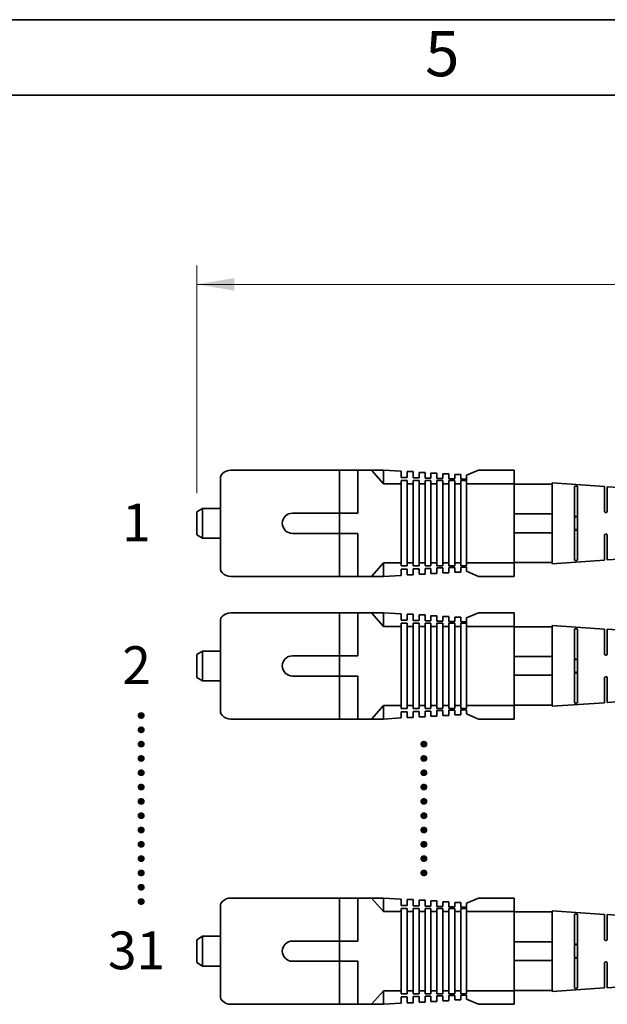
# Model space of a CAD drawing. Units: inches. Extents: x 0.2 to 21.8, y 0.7 to 16.3.
# Drawn here: x 6.5 to 8.5, y 13.1 to 16.3 of the extents above; entities that cross this region are included whole.
import ezdxf
from ezdxf.enums import TextEntityAlignment as Align

# ---------------------------------------------------------------- set-up
doc = ezdxf.new("R2010")
doc.units = ezdxf.units.IN
doc.header["$MEASUREMENT"] = 0
for name, color, linetype in [('Default', 7, 'Continuous'), ('DV1_0', 7, 'Continuous'), ('TEXT', 7, 'Continuous')]:
    doc.layers.add(name, color=color, linetype=linetype)
doc.styles.add('SEACAD_Arial', font='arial.ttf')
doc.styles.add('SEACAD_Solid_Edge_ANSI1_Symbols', font='semeca1.ttf')
doc.dimstyles.new('SMP', dxfattribs={"dimtxt": 0.125, "dimasz": 0.125, "dimexe": 0.0625, "dimexo": 0.0625, "dimgap": 0.03125, "dimtad": 0, "dimtih": 1, "dimtoh": 1, "dimzin": 4, "dimdsep": 46, "dimtxsty": 'SEACAD_Arial', "dimblk1": '_SE_FILLED', "dimblk2": '_SE_FILLED', "dimsah": 1, "dimcen": 0.0625, "dimadec": 0, "dimazin": 0, "dimtfac": 0.75, "dimtofl": 0, "dimtmove": 0, "dimatfit": 3, "dimfxl": 0, "dimtolj": 1, "dimtzin": 4, "dimarcsym": 0})

# ---------------------------------------------------------------- blocks, each defined once
blk = doc.blocks.new('SE')
at = {"layer": 'DV1_0', "color": 7, "linetype": 'Continuous', "lineweight": 35}
for p, q in [((7.1929, 14.8109), (7.1933, 14.8113)), ((7.2212, 14.8229), (7.7265, 14.8229)), ((7.5808, 14.8229), (7.5808, 14.4709)), ((7.6415, 14.8229), (7.6415, 14.6804)), ((7.7265, 14.778), (7.6871, 14.8229)), ((7.7265, 14.778), (7.7265, 14.8229)), ((7.7265, 14.8229), (7.7856, 14.8193)), ((7.7856, 14.7986), (7.7856, 14.8193)), ((7.8053, 14.8181), (7.8053, 14.7986)), ((7.8053, 14.8181), (7.8249, 14.8181)), ((7.8249, 14.8181), (7.8249, 14.7974)), ((7.8446, 14.8156), (7.8446, 14.7974)), ((7.8446, 14.8156), (7.8643, 14.8156)), ((7.8643, 14.8156), (7.8643, 14.7962)), ((7.884, 14.8132), (7.884, 14.7962)), ((7.884, 14.8132), (7.9037, 14.8132)), ((7.9037, 14.8132), (7.9037, 14.795)), ((7.9234, 14.8108), (7.9234, 14.795)), ((7.9234, 14.8108), (7.943, 14.8108)), ((7.943, 14.7938), (7.943, 14.8108)), ((7.9627, 14.8084), (7.9824, 14.8084)), ((7.9627, 14.7938), (7.9627, 14.8084)), ((7.9824, 14.7926), (7.9824, 14.8084)), ((8.0415, 14.8229), (8.0021, 14.806)), ((8.0415, 14.8229), (8.1596, 14.8229)), ((8.1596, 14.4709), (8.1596, 14.8229)), ((7.1871, 14.4968), (7.1871, 14.797)), ((7.7265, 14.778), (7.7856, 14.778)), ((7.7856, 14.7986), (7.8053, 14.7986)), ((7.7856, 14.778), (7.7856, 14.7883)), ((7.7856, 14.7883), (7.8053, 14.7883)), ((7.7856, 14.778), (7.7856, 14.5158)), ((7.8053, 14.7883), (7.8053, 14.5055)), ((7.8249, 14.778), (7.8053, 14.778)), ((7.8249, 14.7974), (7.8446, 14.7974)), ((7.8249, 14.7883), (7.8249, 14.778)), ((7.8249, 14.7883), (7.8446, 14.7883)), ((7.8249, 14.5055), (7.8249, 14.778)), ((7.8446, 14.7883), (7.8446, 14.5055)), ((7.8446, 14.778), (7.8643, 14.778)), ((7.8643, 14.7962), (7.884, 14.7962)), ((7.8643, 14.7883), (7.8643, 14.5055)), ((7.8643, 14.7883), (7.884, 14.7883)), ((7.884, 14.7883), (7.884, 14.5055)), ((7.884, 14.778), (7.9037, 14.778)), ((7.9037, 14.795), (7.9234, 14.795)), ((7.9037, 14.7883), (7.9037, 14.5055)), ((7.9037, 14.7883), (7.9234, 14.7883)), ((7.9234, 14.7883), (7.9234, 14.5055)), ((7.9234, 14.778), (7.943, 14.778)), ((7.943, 14.7938), (7.9627, 14.7938)), ((7.943, 14.7883), (7.943, 14.5055)), ((7.943, 14.7883), (7.9627, 14.7883)), ((7.9627, 14.7883), (7.9627, 14.5055)), ((7.9627, 14.778), (7.9824, 14.778)), ((7.9824, 14.7926), (8.0021, 14.7926)), ((7.9824, 14.7883), (7.9824, 14.5055)), ((7.9824, 14.7883), (8.0021, 14.7883)), ((8.0021, 14.778), (8.0021, 14.806)), ((8.0021, 14.806), (8.0021, 14.5055)), ((8.0021, 14.778), (8.1596, 14.778)), ((8.1596, 14.7768), (8.2856, 14.7768)), ((8.2856, 14.7807), (8.4584, 14.7689)), ((8.2856, 14.513), (8.2856, 14.7807)), ((7.1871, 14.5376), (7.1871, 14.7561)), ((8.3596, 14.5249), (8.3596, 14.7689)), ((8.369, 14.7682), (8.369, 14.5256)), ((8.4584, 14.7689), (8.4584, 14.6892)), ((8.4679, 14.7682), (8.6521, 14.7556)), ((8.4679, 14.6892), (8.4679, 14.7682)), ((7.1281, 14.6961), (7.1084, 14.6847)), ((7.1084, 14.6847), (7.1084, 14.609)), ((7.1871, 14.6961), (7.1281, 14.6961)), ((7.1281, 14.6961), (7.1281, 14.5977)), ((7.4253, 14.6804), (7.6415, 14.6804)), ((8.1596, 14.678), (8.2856, 14.678)), ((8.4584, 14.6892), (8.4584, 14.687)), ((8.4679, 14.687), (8.4679, 14.6892)), ((8.3596, 14.6602), (8.3596, 14.6335)), ((8.369, 14.6335), (8.369, 14.6602)), ((7.4253, 14.6134), (7.6415, 14.6134)), ((7.6415, 14.6134), (7.6415, 14.4709)), ((8.1596, 14.6158), (8.2856, 14.6158)), ((7.1281, 14.5977), (7.1084, 14.609)), ((7.1871, 14.5977), (7.1281, 14.5977)), ((8.4584, 14.6067), (8.4584, 14.6046)), ((8.4584, 14.6046), (8.4584, 14.5249)), ((8.4679, 14.6046), (8.4679, 14.6067)), ((8.4679, 14.5255), (8.4679, 14.6046)), ((7.7265, 14.5158), (7.6871, 14.4709)), ((7.7265, 14.4709), (7.7265, 14.5158)), ((7.7265, 14.5158), (7.7856, 14.5158)), ((7.7856, 14.5055), (7.7856, 14.5158)), ((7.8249, 14.5158), (7.8053, 14.5158)), ((7.8643, 14.5158), (7.8446, 14.5158)), ((7.9037, 14.5158), (7.884, 14.5158)), ((7.943, 14.5158), (7.9234, 14.5158)), ((7.9824, 14.5158), (7.9627, 14.5158)), ((8.0021, 14.5158), (8.1596, 14.5158)), ((8.2856, 14.517), (8.1596, 14.517)), ((8.4584, 14.5249), (8.2856, 14.513)), ((8.6521, 14.5382), (8.4679, 14.5255)), ((7.1933, 14.4824), (7.1929, 14.4829)), ((7.7856, 14.5055), (7.8053, 14.5055)), ((7.7856, 14.4745), (7.7856, 14.4952)), ((7.7856, 14.4952), (7.8053, 14.4952)), ((7.8053, 14.4952), (7.8053, 14.4757)), ((7.8249, 14.5055), (7.8446, 14.5055)), ((7.8249, 14.4964), (7.8249, 14.4757)), ((7.8249, 14.4964), (7.8446, 14.4964)), ((7.8446, 14.4964), (7.8446, 14.4781)), ((7.8643, 14.5055), (7.884, 14.5055)), ((7.8643, 14.4976), (7.8643, 14.4781)), ((7.8643, 14.4976), (7.884, 14.4976)), ((7.884, 14.4976), (7.884, 14.4805)), ((7.9037, 14.5055), (7.9234, 14.5055)), ((7.9037, 14.4988), (7.9037, 14.4805)), ((7.9037, 14.4988), (7.9234, 14.4988)), ((7.9234, 14.4988), (7.9234, 14.483)), ((7.9234, 14.483), (7.943, 14.483)), ((7.943, 14.5055), (7.9627, 14.5055)), ((7.943, 14.5), (7.943, 14.483)), ((7.943, 14.5), (7.9627, 14.5)), ((7.9627, 14.5), (7.9627, 14.4854)), ((7.9627, 14.4854), (7.9824, 14.4854)), ((7.9824, 14.5055), (8.0021, 14.5055)), ((7.9824, 14.5012), (7.9824, 14.4854)), ((7.9824, 14.5012), (8.0021, 14.5012)), ((8.0021, 14.5012), (8.0021, 14.4878)), ((8.0415, 14.4709), (8.0021, 14.4878)), ((7.2212, 14.4709), (7.7265, 14.4709)), ((7.7265, 14.4709), (7.7856, 14.4745)), ((7.8053, 14.4757), (7.8249, 14.4757)), ((7.8446, 14.4781), (7.8643, 14.4781)), ((7.884, 14.4805), (7.9037, 14.4805)), ((8.0415, 14.4709), (8.1596, 14.4709)), ((7.2212, 14.3504), (7.7265, 14.3504)), ((7.5808, 14.3504), (7.5808, 13.9985)), ((7.6415, 14.3504), (7.6415, 14.2079)), ((7.7265, 14.3055), (7.6871, 14.3504)), ((7.7265, 14.3055), (7.7265, 14.3504)), ((7.7265, 14.3504), (7.7856, 14.3468)), ((8.0415, 14.3504), (8.0021, 14.3336)), ((8.0415, 14.3504), (8.1596, 14.3504)), ((8.1596, 13.9985), (8.1596, 14.3504)), ((7.1871, 14.0243), (7.1871, 14.3246)), ((7.1929, 14.3385), (7.1933, 14.3389)), ((7.7856, 14.3262), (7.7856, 14.3468)), ((7.7856, 14.3262), (7.8053, 14.3262)), ((7.8053, 14.3456), (7.8053, 14.3262)), ((7.8053, 14.3456), (7.8249, 14.3456)), ((7.8249, 14.3456), (7.8249, 14.325)), ((7.8249, 14.325), (7.8446, 14.325)), ((7.8446, 14.3432), (7.8446, 14.325)), ((7.8446, 14.3432), (7.8643, 14.3432)), ((7.8643, 14.3432), (7.8643, 14.3238)), ((7.8643, 14.3238), (7.884, 14.3238)), ((7.884, 14.3408), (7.884, 14.3238)), ((7.884, 14.3408), (7.9037, 14.3408)), ((7.9037, 14.3408), (7.9037, 14.3226)), ((7.9037, 14.3226), (7.9234, 14.3226)), ((7.9234, 14.3384), (7.9234, 14.3226)), ((7.9234, 14.3384), (7.943, 14.3384)), ((7.943, 14.3214), (7.943, 14.3384)), ((7.943, 14.3214), (7.9627, 14.3214)), ((7.9627, 14.336), (7.9824, 14.336)), ((7.9627, 14.3214), (7.9627, 14.336)), ((7.9824, 14.3202), (7.9824, 14.336)), ((7.9824, 14.3202), (8.0021, 14.3202)), ((8.0021, 14.3055), (8.0021, 14.3336)), ((8.0021, 14.3336), (8.0021, 14.033)), ((7.7265, 14.3055), (7.7856, 14.3055)), ((7.7856, 14.3055), (7.7856, 14.3159)), ((7.7856, 14.3159), (7.8053, 14.3159)), ((7.7856, 14.3055), (7.7856, 14.0433)), ((7.8053, 14.3159), (7.8053, 14.033)), ((7.8249, 14.3055), (7.8053, 14.3055)), ((7.8249, 14.3159), (7.8249, 14.3055)), ((7.8249, 14.3159), (7.8446, 14.3159)), ((7.8249, 14.033), (7.8249, 14.3055)), ((7.8446, 14.3159), (7.8446, 14.033)), ((7.8446, 14.3055), (7.8643, 14.3055)), ((7.8643, 14.3159), (7.8643, 14.033)), ((7.8643, 14.3159), (7.884, 14.3159)), ((7.884, 14.3159), (7.884, 14.033)), ((7.884, 14.3055), (7.9037, 14.3055)), ((7.9037, 14.3159), (7.9037, 14.033)), ((7.9037, 14.3159), (7.9234, 14.3159)), ((7.9234, 14.3159), (7.9234, 14.033)), ((7.9234, 14.3055), (7.943, 14.3055)), ((7.943, 14.3159), (7.943, 14.033)), ((7.943, 14.3159), (7.9627, 14.3159)), ((7.9627, 14.3159), (7.9627, 14.033)), ((7.9627, 14.3055), (7.9824, 14.3055)), ((7.9824, 14.3159), (7.9824, 14.033)), ((7.9824, 14.3159), (8.0021, 14.3159)), ((8.0021, 14.3055), (8.1596, 14.3055)), ((8.1596, 14.3044), (8.2856, 14.3044)), ((8.2856, 14.3083), (8.4584, 14.2964)), ((8.2856, 14.0406), (8.2856, 14.3083)), ((8.3596, 14.0525), (8.3596, 14.2964)), ((8.369, 14.2957), (8.369, 14.0532)), ((8.4584, 14.2964), (8.4584, 14.2168)), ((8.4679, 14.2958), (8.6521, 14.2832)), ((8.4679, 14.2168), (8.4679, 14.2958)), ((7.1871, 14.0652), (7.1871, 14.2837)), ((7.1281, 14.2237), (7.1084, 14.2123)), ((7.1871, 14.2237), (7.1281, 14.2237)), ((7.1281, 14.2237), (7.1281, 14.1252)), ((7.1084, 14.2123), (7.1084, 14.1366)), ((7.4253, 14.2079), (7.6415, 14.2079)), ((8.1596, 14.2056), (8.2856, 14.2056)), ((8.3596, 14.1878), (8.3596, 14.1611)), ((8.369, 14.1611), (8.369, 14.1878)), ((8.4584, 14.2168), (8.4584, 14.2146)), ((8.4679, 14.2146), (8.4679, 14.2168)), ((7.1281, 14.1252), (7.1084, 14.1366)), ((7.1871, 14.1252), (7.1281, 14.1252)), ((7.4253, 14.141), (7.6415, 14.141)), ((7.6415, 14.141), (7.6415, 13.9985)), ((8.1596, 14.1433), (8.2856, 14.1433)), ((8.4584, 14.1343), (8.4584, 14.1321)), ((8.4584, 14.1321), (8.4584, 14.0524)), ((8.4679, 14.1321), (8.4679, 14.1343)), ((8.4679, 14.0531), (8.4679, 14.1321)), ((8.6521, 14.0657), (8.4679, 14.0531)), ((7.7265, 14.0433), (7.6871, 13.9985)), ((7.7265, 13.9985), (7.7265, 14.0433)), ((7.7265, 14.0433), (7.7856, 14.0433)), ((7.7856, 14.033), (7.7856, 14.0433)), ((7.7856, 14.033), (7.8053, 14.033)), ((7.8249, 14.0433), (7.8053, 14.0433)), ((7.8249, 14.033), (7.8446, 14.033)), ((7.8643, 14.0433), (7.8446, 14.0433)), ((7.8643, 14.033), (7.884, 14.033)), ((7.8643, 14.0251), (7.8643, 14.0057)), ((7.8643, 14.0251), (7.884, 14.0251)), ((7.9037, 14.0433), (7.884, 14.0433)), ((7.884, 14.0251), (7.884, 14.0081)), ((7.9037, 14.033), (7.9234, 14.033)), ((7.9037, 14.0263), (7.9037, 14.0081)), ((7.9037, 14.0263), (7.9234, 14.0263)), ((7.943, 14.0433), (7.9234, 14.0433)), ((7.9234, 14.0263), (7.9234, 14.0105)), ((7.943, 14.033), (7.9627, 14.033)), ((7.943, 14.0275), (7.943, 14.0105)), ((7.943, 14.0275), (7.9627, 14.0275)), ((7.9824, 14.0433), (7.9627, 14.0433)), ((7.9627, 14.0275), (7.9627, 14.0129)), ((7.9824, 14.033), (8.0021, 14.033)), ((7.9824, 14.0287), (7.9824, 14.0129)), ((7.9824, 14.0287), (8.0021, 14.0287)), ((8.0021, 14.0433), (8.1596, 14.0433)), ((8.0021, 14.0287), (8.0021, 14.0153)), ((8.2856, 14.0445), (8.1596, 14.0445)), ((8.4584, 14.0524), (8.2856, 14.0406)), ((7.1933, 14.01), (7.1929, 14.0104)), ((7.2212, 13.9985), (7.7265, 13.9985)), ((7.7265, 13.9985), (7.7856, 14.0021)), ((7.7856, 14.0021), (7.7856, 14.0227)), ((7.7856, 14.0227), (7.8053, 14.0227)), ((7.8053, 14.0227), (7.8053, 14.0033)), ((7.8053, 14.0033), (7.8249, 14.0033)), ((7.8249, 14.0239), (7.8249, 14.0033)), ((7.8249, 14.0239), (7.8446, 14.0239)), ((7.8446, 14.0239), (7.8446, 14.0057)), ((7.8446, 14.0057), (7.8643, 14.0057)), ((7.884, 14.0081), (7.9037, 14.0081)), ((7.9234, 14.0105), (7.943, 14.0105)), ((7.9627, 14.0129), (7.9824, 14.0129)), ((8.0415, 13.9985), (8.0021, 14.0153)), ((8.0415, 13.9985), (8.1596, 13.9985)), ((7.2212, 13.4055), (7.7265, 13.4055)), ((7.5808, 13.4055), (7.5808, 13.0536)), ((7.6415, 13.4055), (7.6415, 13.263)), ((7.7265, 13.3607), (7.6871, 13.4055)), ((7.7265, 13.3607), (7.7265, 13.4055)), ((7.7265, 13.4055), (7.7856, 13.4019)), ((8.0415, 13.4055), (8.0021, 13.3887)), ((8.0415, 13.4055), (8.1596, 13.4055)), ((8.1596, 13.0536), (8.1596, 13.4055)), ((7.1871, 13.0795), (7.1871, 13.3797)), ((7.1929, 13.3936), (7.1933, 13.394)), ((7.7856, 13.3813), (7.7856, 13.4019)), ((7.7856, 13.3813), (7.8053, 13.3813)), ((7.8053, 13.4007), (7.8053, 13.3813)), ((7.8053, 13.4007), (7.8249, 13.4007)), ((7.8249, 13.4007), (7.8249, 13.3801)), ((7.8249, 13.3801), (7.8446, 13.3801)), ((7.8446, 13.3983), (7.8446, 13.3801)), ((7.8446, 13.3983), (7.8643, 13.3983)), ((7.8643, 13.3983), (7.8643, 13.3789)), ((7.8643, 13.3789), (7.884, 13.3789)), ((7.884, 13.3959), (7.884, 13.3789)), ((7.884, 13.3959), (7.9037, 13.3959)), ((7.9037, 13.3959), (7.9037, 13.3777)), ((7.9037, 13.3777), (7.9234, 13.3777)), ((7.9234, 13.3935), (7.9234, 13.3777)), ((7.9234, 13.3935), (7.943, 13.3935)), ((7.943, 13.3765), (7.943, 13.3935)), ((7.943, 13.3765), (7.9627, 13.3765)), ((7.9627, 13.3911), (7.9824, 13.3911)), ((7.9627, 13.3765), (7.9627, 13.3911)), ((7.9824, 13.3753), (7.9824, 13.3911)), ((7.9824, 13.3753), (8.0021, 13.3753)), ((8.0021, 13.3607), (8.0021, 13.3887)), ((8.0021, 13.3887), (8.0021, 13.0881)), ((7.7265, 13.3607), (7.7856, 13.3607)), ((7.7856, 13.3607), (7.7856, 13.371)), ((7.7856, 13.371), (7.8053, 13.371)), ((7.7856, 13.3607), (7.7856, 13.0985)), ((7.8053, 13.371), (7.8053, 13.0881)), ((7.8249, 13.3607), (7.8053, 13.3607)), ((7.8249, 13.371), (7.8249, 13.3607)), ((7.8249, 13.371), (7.8446, 13.371)), ((7.8249, 13.0881), (7.8249, 13.3607)), ((7.8446, 13.371), (7.8446, 13.0881)), ((7.8446, 13.3607), (7.8643, 13.3607)), ((7.8643, 13.371), (7.8643, 13.0881)), ((7.8643, 13.371), (7.884, 13.371)), ((7.884, 13.371), (7.884, 13.0881)), ((7.884, 13.3607), (7.9037, 13.3607)), ((7.9037, 13.371), (7.9037, 13.0881)), ((7.9037, 13.371), (7.9234, 13.371)), ((7.9234, 13.371), (7.9234, 13.0881)), ((7.9234, 13.3607), (7.943, 13.3607)), ((7.943, 13.371), (7.943, 13.0881)), ((7.943, 13.371), (7.9627, 13.371)), ((7.9627, 13.371), (7.9627, 13.0881)), ((7.9627, 13.3607), (7.9824, 13.3607)), ((7.9824, 13.371), (7.9824, 13.0881)), ((7.9824, 13.371), (8.0021, 13.371)), ((8.0021, 13.3607), (8.1596, 13.3607)), ((8.1596, 13.3595), (8.2856, 13.3595)), ((8.2856, 13.3634), (8.4584, 13.3516)), ((8.2856, 13.0957), (8.2856, 13.3634)), ((8.3596, 13.1076), (8.3596, 13.3515)), ((8.369, 13.3509), (8.369, 13.1083)), ((8.4584, 13.3516), (8.4584, 13.2719)), ((8.4679, 13.3509), (8.6521, 13.3383)), ((8.4679, 13.2719), (8.4679, 13.3509)), ((7.1871, 13.1203), (7.1871, 13.3388)), ((7.1281, 13.2788), (7.1084, 13.2674)), ((7.1871, 13.2788), (7.1281, 13.2788)), ((7.1281, 13.2788), (7.1281, 13.1804)), ((7.1084, 13.2674), (7.1084, 13.1917)), ((7.4253, 13.263), (7.6415, 13.263)), ((8.1596, 13.2607), (8.2856, 13.2607)), ((8.3596, 13.2429), (8.3596, 13.2162)), ((8.369, 13.2162), (8.369, 13.2429)), ((8.4584, 13.2719), (8.4584, 13.2697)), ((8.4679, 13.2697), (8.4679, 13.2719)), ((7.1281, 13.1804), (7.1084, 13.1917)), ((7.1871, 13.1804), (7.1281, 13.1804)), ((7.4253, 13.1961), (7.6415, 13.1961)), ((7.6415, 13.1961), (7.6415, 13.0536)), ((8.1596, 13.1985), (8.2856, 13.1985)), ((8.4584, 13.1894), (8.4584, 13.1872)), ((8.4584, 13.1872), (8.4584, 13.1076)), ((8.4679, 13.1872), (8.4679, 13.1894)), ((8.4679, 13.1082), (8.4679, 13.1872)), ((8.6521, 13.1209), (8.4679, 13.1082)), ((7.7265, 13.0985), (7.6871, 13.0536)), ((7.7265, 13.0536), (7.7265, 13.0985)), ((7.7265, 13.0985), (7.7856, 13.0985)), ((7.7856, 13.0881), (7.7856, 13.0985)), ((7.7856, 13.0881), (7.8053, 13.0881)), ((7.8249, 13.0985), (7.8053, 13.0985)), ((7.8249, 13.0881), (7.8446, 13.0881)), ((7.8249, 13.079), (7.8249, 13.0584)), ((7.8249, 13.079), (7.8446, 13.079)), ((7.8643, 13.0985), (7.8446, 13.0985)), ((7.8446, 13.079), (7.8446, 13.0608)), ((7.8643, 13.0881), (7.884, 13.0881)), ((7.8643, 13.0802), (7.8643, 13.0608)), ((7.8643, 13.0802), (7.884, 13.0802)), ((7.9037, 13.0985), (7.884, 13.0985)), ((7.884, 13.0802), (7.884, 13.0632)), ((7.9037, 13.0881), (7.9234, 13.0881)), ((7.9037, 13.0814), (7.9037, 13.0632)), ((7.9037, 13.0814), (7.9234, 13.0814)), ((7.943, 13.0985), (7.9234, 13.0985)), ((7.9234, 13.0814), (7.9234, 13.0656)), ((7.943, 13.0881), (7.9627, 13.0881)), ((7.943, 13.0826), (7.943, 13.0656)), ((7.943, 13.0826), (7.9627, 13.0826)), ((7.9824, 13.0985), (7.9627, 13.0985)), ((7.9627, 13.0826), (7.9627, 13.068)), ((7.9824, 13.0881), (8.0021, 13.0881)), ((7.9824, 13.0839), (7.9824, 13.068)), ((7.9824, 13.0839), (8.0021, 13.0839)), ((8.0021, 13.0985), (8.1596, 13.0985)), ((8.0021, 13.0839), (8.0021, 13.0705)), ((8.2856, 13.0996), (8.1596, 13.0996)), ((8.4584, 13.1076), (8.2856, 13.0957)), ((7.1933, 13.0651), (7.1929, 13.0655)), ((7.2212, 13.0536), (7.7265, 13.0536)), ((7.7265, 13.0536), (7.7856, 13.0572)), ((7.7856, 13.0572), (7.7856, 13.0778)), ((7.7856, 13.0778), (7.8053, 13.0778)), ((7.8053, 13.0778), (7.8053, 13.0584)), ((7.8053, 13.0584), (7.8249, 13.0584)), ((7.8446, 13.0608), (7.8643, 13.0608)), ((7.884, 13.0632), (7.9037, 13.0632)), ((7.9234, 13.0656), (7.943, 13.0656)), ((7.9627, 13.068), (7.9824, 13.068)), ((8.0415, 13.0536), (8.0021, 13.0705)), ((8.0415, 13.0536), (8.1596, 13.0536))]:
    blk.add_line(p, q, dxfattribs=at)
for centre, radius, start, end in [((7.2068, 14.797), 0.0197, 135, 180), ((7.2212, 14.7835), 0.0394, 90, 135), ((7.4253, 14.6469), 0.0335, 90, 180), ((7.4253, 14.6469), 0.0335, 180, 270), ((7.2068, 14.4968), 0.0197, 180, 225), ((7.2212, 14.5103), 0.0394, 225, 270), ((7.2212, 14.3111), 0.0394, 90, 135), ((7.2068, 14.3246), 0.0197, 135, 180), ((7.4253, 14.1744), 0.0335, 90, 180), ((7.4253, 14.1744), 0.0335, 180, 270), ((7.2068, 14.0243), 0.0197, 180, 225), ((7.2212, 14.0378), 0.0394, 225, 270), ((7.2212, 13.3662), 0.0394, 90, 135), ((7.2068, 13.3797), 0.0197, 135, 180), ((7.4253, 13.2296), 0.0335, 90, 180), ((7.4253, 13.2296), 0.0335, 180, 270), ((7.2068, 13.0795), 0.0197, 180, 225), ((7.2212, 13.093), 0.0394, 225, 270)]:
    blk.add_arc(centre, radius, start, end, dxfattribs=at)
for points, knots in [([(8.3596, 14.7689), (8.3596, 14.7691), (8.3597, 14.7692), (8.3599, 14.7694), (8.36, 14.7696), (8.3603, 14.7697), (8.3607, 14.7698), (8.361, 14.7699), (8.3615, 14.77), (8.3619, 14.77), (8.3624, 14.7701), (8.3629, 14.7701), (8.3634, 14.7701), (8.3639, 14.7701), (8.3644, 14.7701), (8.3649, 14.77), (8.3654, 14.77), (8.3659, 14.7699), (8.3663, 14.7698), (8.3668, 14.7697), (8.3672, 14.7696), (8.3676, 14.7694), (8.368, 14.7693), (8.3683, 14.7691), (8.3685, 14.769), (8.3688, 14.7688), (8.3689, 14.7686), (8.369, 14.7684), (8.369, 14.7683), (8.369, 14.7683), (8.369, 14.7682)], [0, 0, 0, 0, 0.111954, 0.111954, 0.111954, 0.224773, 0.224773, 0.224773, 0.33267, 0.33267, 0.33267, 0.435144, 0.435144, 0.435144, 0.53498, 0.53498, 0.53498, 0.635166, 0.635166, 0.635166, 0.738146, 0.738146, 0.738146, 0.845582, 0.845582, 0.845582, 0.958047, 0.958047, 0.958047, 1, 1, 1, 1]), ([(8.4584, 14.687), (8.4584, 14.6864), (8.4585, 14.6855), (8.4594, 14.6841), (8.4598, 14.6836), (8.4611, 14.6827), (8.462, 14.6823), (8.4642, 14.6823), (8.4652, 14.6827), (8.4665, 14.6836), (8.4669, 14.6841), (8.4677, 14.6855), (8.4679, 14.6864), (8.4679, 14.687)], [0, 0, 0, 0, 0.25, 0.25, 0.375, 0.375, 0.5, 0.5, 0.625, 0.625, 0.75, 0.75, 1, 1, 1, 1]), ([(8.369, 14.6602), (8.369, 14.6623), (8.3689, 14.6643), (8.3681, 14.6671), (8.3676, 14.668), (8.3664, 14.6694), (8.3654, 14.67), (8.3632, 14.67), (8.3623, 14.6694), (8.361, 14.6679), (8.3606, 14.667), (8.3597, 14.6643), (8.3596, 14.6623), (8.3596, 14.6602)], [0, 0, 0, 0, 0.25, 0.25, 0.375, 0.375, 0.5, 0.5, 0.625, 0.625, 0.75, 0.75, 1, 1, 1, 1]), ([(8.3596, 14.6335), (8.3596, 14.6315), (8.3597, 14.6295), (8.3606, 14.6268), (8.361, 14.6259), (8.3622, 14.6244), (8.3632, 14.6238), (8.3654, 14.6237), (8.3663, 14.6243), (8.3676, 14.6258), (8.368, 14.6267), (8.3689, 14.6295), (8.369, 14.6315), (8.369, 14.6335)], [0, 0, 0, 0, 0.25, 0.25, 0.375, 0.375, 0.5, 0.5, 0.625, 0.625, 0.75, 0.75, 1, 1, 1, 1]), ([(8.4679, 14.6067), (8.4679, 14.6074), (8.4677, 14.6082), (8.4669, 14.6096), (8.4665, 14.6101), (8.4652, 14.611), (8.4643, 14.6114), (8.4621, 14.6115), (8.4611, 14.6111), (8.4598, 14.6102), (8.4594, 14.6097), (8.4585, 14.6083), (8.4584, 14.6074), (8.4584, 14.6067)], [0, 0, 0, 0, 0.25, 0.25, 0.375, 0.375, 0.5, 0.5, 0.625, 0.625, 0.75, 0.75, 1, 1, 1, 1]), ([(8.369, 14.5256), (8.369, 14.5254), (8.3689, 14.5252), (8.3687, 14.525), (8.3685, 14.5248), (8.3683, 14.5246), (8.3679, 14.5245), (8.3675, 14.5243), (8.3671, 14.5242), (8.3666, 14.524), (8.3661, 14.5239), (8.3656, 14.5238), (8.365, 14.5238), (8.3645, 14.5237), (8.364, 14.5237), (8.3635, 14.5237), (8.363, 14.5237), (8.3625, 14.5237), (8.362, 14.5237), (8.3616, 14.5238), (8.3612, 14.5238), (8.3608, 14.5239), (8.3605, 14.524), (8.3602, 14.5241), (8.36, 14.5243), (8.3598, 14.5244), (8.3597, 14.5246), (8.3596, 14.5247), (8.3596, 14.5248), (8.3596, 14.5249), (8.3596, 14.5249)], [0, 0, 0, 0, 0.116141, 0.116141, 0.116141, 0.2329646, 0.2329646, 0.2329646, 0.3472968, 0.3472968, 0.3472968, 0.4563779, 0.4563779, 0.4563779, 0.5602753, 0.5602753, 0.5602753, 0.6607592, 0.6607592, 0.6607592, 0.7604303, 0.7604303, 0.7604303, 0.8620988, 0.8620988, 0.8620988, 0.9682422, 0.9682422, 0.9682422, 1, 1, 1, 1]), ([(8.3596, 14.2964), (8.3596, 14.2966), (8.3597, 14.2968), (8.3599, 14.297), (8.36, 14.2971), (8.3603, 14.2973), (8.3607, 14.2974), (8.361, 14.2975), (8.3615, 14.2975), (8.3619, 14.2976), (8.3624, 14.2977), (8.3629, 14.2977), (8.3634, 14.2977), (8.3639, 14.2977), (8.3644, 14.2976), (8.3649, 14.2976), (8.3654, 14.2975), (8.3659, 14.2974), (8.3663, 14.2973), (8.3668, 14.2972), (8.3672, 14.2971), (8.3676, 14.297), (8.368, 14.2968), (8.3683, 14.2967), (8.3685, 14.2965), (8.3688, 14.2963), (8.3689, 14.2961), (8.369, 14.296), (8.369, 14.2959), (8.369, 14.2958), (8.369, 14.2957)], [0, 0, 0, 0, 0.111954, 0.111954, 0.111954, 0.224773, 0.224773, 0.224773, 0.33267, 0.33267, 0.33267, 0.435144, 0.435144, 0.435144, 0.53498, 0.53498, 0.53498, 0.635166, 0.635166, 0.635166, 0.738146, 0.738146, 0.738146, 0.845582, 0.845582, 0.845582, 0.958047, 0.958047, 0.958047, 1, 1, 1, 1]), ([(8.369, 14.1878), (8.369, 14.1898), (8.3689, 14.1918), (8.3681, 14.1946), (8.3676, 14.1955), (8.3664, 14.197), (8.3654, 14.1976), (8.3632, 14.1976), (8.3623, 14.197), (8.361, 14.1955), (8.3606, 14.1946), (8.3597, 14.1918), (8.3596, 14.1898), (8.3596, 14.1878)], [0, 0, 0, 0, 0.25, 0.25, 0.375, 0.375, 0.5, 0.5, 0.625, 0.625, 0.75, 0.75, 1, 1, 1, 1]), ([(8.4584, 14.2146), (8.4584, 14.2139), (8.4585, 14.2131), (8.4594, 14.2117), (8.4598, 14.2112), (8.4611, 14.2103), (8.462, 14.2099), (8.4642, 14.2099), (8.4652, 14.2103), (8.4665, 14.2112), (8.4669, 14.2117), (8.4677, 14.2131), (8.4679, 14.2139), (8.4679, 14.2146)], [0, 0, 0, 0, 0.25, 0.25, 0.375, 0.375, 0.5, 0.5, 0.625, 0.625, 0.75, 0.75, 1, 1, 1, 1]), ([(8.3596, 14.1611), (8.3596, 14.1591), (8.3597, 14.1571), (8.3606, 14.1543), (8.361, 14.1534), (8.3622, 14.1519), (8.3632, 14.1513), (8.3654, 14.1513), (8.3663, 14.1519), (8.3676, 14.1534), (8.368, 14.1543), (8.3689, 14.157), (8.369, 14.159), (8.369, 14.1611)], [0, 0, 0, 0, 0.25, 0.25, 0.375, 0.375, 0.5, 0.5, 0.625, 0.625, 0.75, 0.75, 1, 1, 1, 1]), ([(8.4679, 14.1343), (8.4679, 14.135), (8.4677, 14.1358), (8.4669, 14.1372), (8.4665, 14.1377), (8.4652, 14.1386), (8.4643, 14.139), (8.4621, 14.139), (8.4611, 14.1386), (8.4598, 14.1377), (8.4594, 14.1372), (8.4585, 14.1358), (8.4584, 14.135), (8.4584, 14.1343)], [0, 0, 0, 0, 0.25, 0.25, 0.375, 0.375, 0.5, 0.5, 0.625, 0.625, 0.75, 0.75, 1, 1, 1, 1]), ([(8.369, 14.0532), (8.369, 14.053), (8.3689, 14.0528), (8.3687, 14.0526), (8.3685, 14.0524), (8.3683, 14.0522), (8.3679, 14.052), (8.3675, 14.0519), (8.3671, 14.0517), (8.3666, 14.0516), (8.3661, 14.0515), (8.3656, 14.0514), (8.365, 14.0513), (8.3645, 14.0513), (8.364, 14.0512), (8.3635, 14.0512), (8.363, 14.0512), (8.3625, 14.0512), (8.362, 14.0513), (8.3616, 14.0513), (8.3612, 14.0514), (8.3608, 14.0515), (8.3605, 14.0516), (8.3602, 14.0517), (8.36, 14.0518), (8.3598, 14.052), (8.3597, 14.0521), (8.3596, 14.0523), (8.3596, 14.0524), (8.3596, 14.0524), (8.3596, 14.0525)], [0, 0, 0, 0, 0.116141, 0.116141, 0.116141, 0.2329646, 0.2329646, 0.2329646, 0.3472968, 0.3472968, 0.3472968, 0.4563779, 0.4563779, 0.4563779, 0.5602753, 0.5602753, 0.5602753, 0.6607592, 0.6607592, 0.6607592, 0.7604303, 0.7604303, 0.7604303, 0.8620988, 0.8620988, 0.8620988, 0.9682422, 0.9682422, 0.9682422, 1, 1, 1, 1]), ([(8.3596, 13.3515), (8.3596, 13.3517), (8.3597, 13.3519), (8.3599, 13.3521), (8.36, 13.3522), (8.3603, 13.3524), (8.3607, 13.3525), (8.361, 13.3526), (8.3615, 13.3527), (8.3619, 13.3527), (8.3624, 13.3528), (8.3629, 13.3528), (8.3634, 13.3528), (8.3639, 13.3528), (8.3644, 13.3527), (8.3649, 13.3527), (8.3654, 13.3526), (8.3659, 13.3526), (8.3663, 13.3525), (8.3668, 13.3524), (8.3672, 13.3522), (8.3676, 13.3521), (8.368, 13.352), (8.3683, 13.3518), (8.3685, 13.3516), (8.3688, 13.3515), (8.3689, 13.3513), (8.369, 13.3511), (8.369, 13.351), (8.369, 13.3509), (8.369, 13.3509)], [0, 0, 0, 0, 0.111954, 0.111954, 0.111954, 0.224773, 0.224773, 0.224773, 0.33267, 0.33267, 0.33267, 0.435144, 0.435144, 0.435144, 0.53498, 0.53498, 0.53498, 0.635166, 0.635166, 0.635166, 0.738146, 0.738146, 0.738146, 0.845582, 0.845582, 0.845582, 0.958047, 0.958047, 0.958047, 1, 1, 1, 1]), ([(8.369, 13.2429), (8.369, 13.245), (8.3689, 13.247), (8.3681, 13.2497), (8.3676, 13.2506), (8.3664, 13.2521), (8.3654, 13.2527), (8.3632, 13.2527), (8.3623, 13.2521), (8.361, 13.2506), (8.3606, 13.2497), (8.3597, 13.247), (8.3596, 13.2449), (8.3596, 13.2429)], [0, 0, 0, 0, 0.25, 0.25, 0.375, 0.375, 0.5, 0.5, 0.625, 0.625, 0.75, 0.75, 1, 1, 1, 1]), ([(8.4584, 13.2697), (8.4584, 13.269), (8.4585, 13.2682), (8.4594, 13.2668), (8.4598, 13.2663), (8.4611, 13.2654), (8.462, 13.265), (8.4642, 13.265), (8.4652, 13.2654), (8.4665, 13.2663), (8.4669, 13.2668), (8.4677, 13.2682), (8.4679, 13.269), (8.4679, 13.2697)], [0, 0, 0, 0, 0.25, 0.25, 0.375, 0.375, 0.5, 0.5, 0.625, 0.625, 0.75, 0.75, 1, 1, 1, 1]), ([(8.3596, 13.2162), (8.3596, 13.2142), (8.3597, 13.2122), (8.3606, 13.2094), (8.361, 13.2085), (8.3622, 13.207), (8.3632, 13.2064), (8.3654, 13.2064), (8.3663, 13.207), (8.3676, 13.2085), (8.368, 13.2094), (8.3689, 13.2121), (8.369, 13.2142), (8.369, 13.2162)], [0, 0, 0, 0, 0.25, 0.25, 0.375, 0.375, 0.5, 0.5, 0.625, 0.625, 0.75, 0.75, 1, 1, 1, 1]), ([(8.4679, 13.1894), (8.4679, 13.1901), (8.4677, 13.1909), (8.4669, 13.1923), (8.4665, 13.1928), (8.4652, 13.1937), (8.4643, 13.1941), (8.4621, 13.1941), (8.4611, 13.1937), (8.4598, 13.1929), (8.4594, 13.1923), (8.4585, 13.1909), (8.4584, 13.1901), (8.4584, 13.1894)], [0, 0, 0, 0, 0.25, 0.25, 0.375, 0.375, 0.5, 0.5, 0.625, 0.625, 0.75, 0.75, 1, 1, 1, 1]), ([(8.369, 13.1083), (8.369, 13.1081), (8.3689, 13.1079), (8.3687, 13.1077), (8.3685, 13.1075), (8.3683, 13.1073), (8.3679, 13.1072), (8.3675, 13.107), (8.3671, 13.1068), (8.3666, 13.1067), (8.3661, 13.1066), (8.3656, 13.1065), (8.365, 13.1065), (8.3645, 13.1064), (8.364, 13.1064), (8.3635, 13.1063), (8.363, 13.1063), (8.3625, 13.1064), (8.362, 13.1064), (8.3616, 13.1064), (8.3612, 13.1065), (8.3608, 13.1066), (8.3605, 13.1067), (8.3602, 13.1068), (8.36, 13.107), (8.3598, 13.1071), (8.3597, 13.1073), (8.3596, 13.1074), (8.3596, 13.1075), (8.3596, 13.1075), (8.3596, 13.1076)], [0, 0, 0, 0, 0.116141, 0.116141, 0.116141, 0.2329646, 0.2329646, 0.2329646, 0.3472968, 0.3472968, 0.3472968, 0.4563779, 0.4563779, 0.4563779, 0.5602753, 0.5602753, 0.5602753, 0.6607592, 0.6607592, 0.6607592, 0.7604303, 0.7604303, 0.7604303, 0.8620988, 0.8620988, 0.8620988, 0.9682422, 0.9682422, 0.9682422, 1, 1, 1, 1])]:
    blk.add_open_spline(points, degree=3, knots=knots, dxfattribs=at)
at = {"layer": 'DV1_0', "char_height": 0.125, "attachment_point": 5}
for s, insert, width in [('{\\fArial|b0||i0||c0|p34;\\C7;\\H0.125;\\W1.;1}', (6.9092, 14.6496), 0.110921), ('{\\fArial|b0||i0||c0|p34;\\C7;\\H0.125;\\W1.;2}', (6.9092, 14.1772), 0.110921), ('{\\fArial|b0||i0||c0|p34;\\C7;\\H0.125;\\W1.;31}', (6.9092, 13.2323), 0.221842)]:
    blk.add_mtext(s, dxfattribs=dict(at, insert=insert, width=width))
at = {"layer": 'DV1_0', "char_height": 0.125, "attachment_point": 5, "rotation": 270}
for s, insert, width in [('{\\fArial|b0||i0||c0|p34;\\C7;\\H0.125;\\W1.;..............}', (6.9774, 13.702), 0.776446), ('{\\fArial|b0||i0||c0|p34;\\C7;\\H0.125;\\W1.;..........}', (7.9135, 13.702), 0.554605)]:
    blk.add_mtext(s, dxfattribs=dict(at, insert=insert, width=width))
blk = doc.blocks.new('DMBLK17')
at = {"layer": 'Default', "linetype": 'Continuous', "lineweight": 13}
for points in [[(7.2334, 15.4593), (7.1084, 15.4384), (7.2334, 15.4176)], [(15.4277, 15.4593), (15.4277, 15.4176), (15.5527, 15.4384)]]:
    blk.add_hatch(color=7, dxfattribs=at).paths.add_polyline_path(points)
at = {"layer": 'Default', "color": 7, "linetype": 'Continuous', "lineweight": 13}
for p, q in [((7.1084, 14.7472), (7.1084, 15.5009)), ((15.5527, 15.0243), (15.5527, 15.5009)), ((7.1084, 15.4384), (12.2381, 15.4384)), ((14.0817, 15.4384), (15.5527, 15.4384))]:
    blk.add_line(p, q, dxfattribs=at)
for s, style, p in [('  39.37" ', 'SEACAD_Arial', (12.2819, 15.5009)), ('3.94"', 'SEACAD_Arial', (13.0081, 15.5009)), ('u', 'SEACAD_Solid_Edge_ANSI1_Symbols', (12.9313, 15.5009)), ('  [1meter ', 'SEACAD_Arial', (12.2819, 15.3134)), (' 100.00mm]', 'SEACAD_Arial', (13.1032, 15.3134)), ('u', 'SEACAD_Solid_Edge_ANSI1_Symbols', (13.0264, 15.3134))]:
    blk.add_text(s, height=0.125, dxfattribs=dict(at, style=style)).set_placement(p, align=Align.TOP_LEFT)
blk = doc.blocks.new('_SE_FILLED')
at = {"color": 0}
blk.add_line((0, 0), (-1, 0), dxfattribs=at)
blk.add_solid([(0, 0), (-1, -0.1665), (-1, 0.1665), (0, 0)], dxfattribs=at)

msp = doc.modelspace()

# ---------------------------------------------------------------- linework, layer by layer
at = {"layer": 'Default', "color": 7, "linetype": 'Continuous', "lineweight": 35}
for p, q in [((21.75, 16.315), (0.25, 16.315)), ((21.5, 16.065), (0.5, 16.065))]:
    msp.add_line(p, q, dxfattribs=at)

# ---------------------------------------------------------------- block references
at = {"layer": 'Default'}
msp.add_blockref('SE', (0, 0), dxfattribs=at)

# ---------------------------------------------------------------- texts
at = {"layer": 'TEXT', "insert": (7.8646, 16.1277), "char_height": 0.15, "width": 0.17867, "attachment_point": 7}
msp.add_mtext('{\\fArial|b0||i0||c0|p34;\\C7;\\H0.15;\\W1.;5}', dxfattribs=at)

# ---------------------------------------------------------------- dimensions: what is measured, and where the dimension line sits
at = {"layer": 'Default', "color": 7, "linetype": 'Continuous', "lineweight": 13}
dim = msp.add_linear_dim(base=(15.5527, 15.4384), p1=(7.1084, 14.6847), p2=(15.5527, 14.9618), text='\\A1;  39.37" %%P3.94" {}\\P  [1meter %%P 100.00mm]', dimstyle='SMP', override={"dimdec": 3, "dimpost": ''}, dxfattribs=at)
dim.commit()
dim.dimension.update_dxf_attribs({"geometry": 'DMBLK17', "text_midpoint": (12.8912, 15.4384), "dimtype": 160})

doc.saveas('drawing.dxf')
